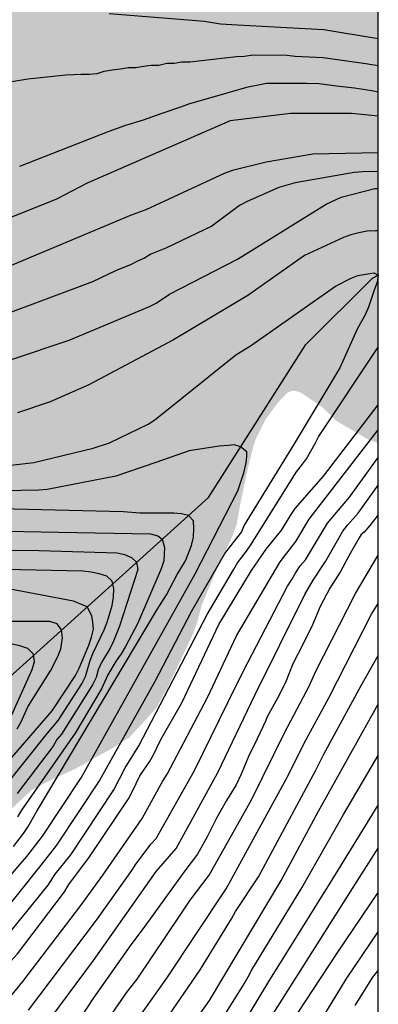
# Model space of a CAD drawing. Units: metres. Extents: x 588344 to 588694, y 4787040 to 4787290.
# Drawn here: x 588673 to 588694, y 4787146 to 4787203 of the extents above; entities that cross this region are included whole.
import ezdxf

# ---------------------------------------------------------------- set-up
doc = ezdxf.new("R2010")
doc.units = ezdxf.units.M
for name, color, linetype in [('010106', 9, 'Continuous'), ('020104', 34, 'Continuous'), ('050103', 4, 'Continuous'), ('990504', 63, 'Continuous')]:
    doc.layers.add(name, color=color, linetype=linetype)
doc.layers.add('020105', color=24, linetype='Continuous', lineweight=30)

msp = doc.modelspace()

# ---------------------------------------------------------------- hatches: boundary and pattern name
at = {"layer": '990504'}
msp.add_hatch(color=256, dxfattribs=at).paths.add_polyline_path([(588511.752, 4787087.547), (588513.627, 4787081.645), (588520.644, 4787075.397), (588526.995, 4787075.658), (588532.698, 4787078.214), (588542.674, 4787082.831), (588543.464, 4787082.967), (588544.696, 4787083.287), (588546.94, 4787083.975), (588547.96, 4787084.535), (588548.942, 4787084.995), (588550, 4787085.349), (588551.004, 4787085.619), (588551.963, 4787085.979), (588553.587, 4787086.693), (588555.835, 4787087.487), (588558.023, 4787088.207), (588559.213, 4787088.728), (588560.713, 4787089.19), (588562.149, 4787089.808), (588563.551, 4787090.128), (588564.429, 4787090.554), (588565.311, 4787091.054), (588566.263, 4787091.454), (588567.701, 4787091.892), (588568.029, 4787092.118), (588568.191, 4787092.116), (588569.145, 4787092.332), (588571.609, 4787093.23), (588573.389, 4787093.536), (588574.603, 4787093.8), (588579.727, 4787095.066), (588582.187, 4787095.766), (588583.257, 4787096.108), (588584.179, 4787096.472), (588586.489, 4787097.22), (588588.841, 4787097.766), (588589.829, 4787098.046), (588590.933, 4787098.454), (588593.233, 4787099.057), (588597.565, 4787100.453), (588602.168, 4787101.639), (588602.44, 4787101.773), (588603.248, 4787102.319), (588605.038, 4787103.633), (588605.826, 4787104.267), (588606.788, 4787105.201), (588607.63, 4787105.929), (588609.616, 4787107.973), (588610.916, 4787109.713), (588611.628, 4787110.505), (588611.896, 4787110.743), (588612.588, 4787111.989), (588612.77, 4787112.217), (588613.014, 4787112.727), (588613.768, 4787114.641), (588614.836, 4787118.334), (588614.856, 4787120.538), (588614.595, 4787124.074), (588614.433, 4787125.606), (588614.057, 4787127.726), (588613.413, 4787129.542), (588613.083, 4787130.304), (588612.673, 4787131.84), (588612.605, 4787132.854), (588612.625, 4787134.028), (588612.661, 4787135.186), (588612.785, 4787135.846), (588613.603, 4787137.29), (588614.993, 4787139.332), (588615.207, 4787139.568), (588615.553, 4787140.166), (588616.327, 4787141.302), (588616.921, 4787142.266), (588617.371, 4787142.78), (588618.061, 4787143.888), (588618.339, 4787144.466), (588618.681, 4787145.67), (588619.009, 4787146.33), (588619.729, 4787147.352), (588619.921, 4787147.568), (588620.169, 4787147.757), (588621.383, 4787148.259), (588621.669, 4787148.335), (588622.241, 4787148.375), (588624.733, 4787148.355), (588625.431, 4787148.103), (588626.591, 4787147.599), (588627.031, 4787147.581), (588627.245, 4787147.643), (588628.195, 4787148.701), (588629.055, 4787149.447), (588629.811, 4787150.035), (588630.995, 4787150.797), (588631.849, 4787151.725), (588632.303, 4787152.077), (588633.289, 4787152.609), (588634.367, 4787153.103), (588635.309, 4787153.617), (588636.415, 4787153.989), (588638.401, 4787154.355), (588639.508, 4787154.669), (588640.746, 4787154.945), (588641.73, 4787155.281), (588642.594, 4787155.429), (588645.834, 4787155.461), (588646.966, 4787155.585), (588647.51, 4787155.713), (588647.748, 4787155.819), (588648.188, 4787156.153), (588649.208, 4787157.181), (588649.822, 4787158.367), (588650.376, 4787159.019), (588650.51, 4787159.305), (588650.664, 4787159.91), (588650.698, 4787161.938), (588650.546, 4787163.158), (588650.016, 4787164.934), (588649.468, 4787165.626), (588648.75, 4787166.316), (588648.266, 4787166.662), (588647.141, 4787167.36), (588646.515, 4787167.614), (588645.167, 4787167.992), (588642.205, 4787168.118), (588641.245, 4787168.084), (588640.377, 4787167.972), (588638.187, 4787167.293), (588637.841, 4787167.153), (588636.749, 4787166.493), (588635.661, 4787165.755), (588634.701, 4787165.217), (588633.835, 4787164.543), (588632.613, 4787163.345), (588632.121, 4787162.989), (588631.219, 4787162.457), (588630.057, 4787161.975), (588629.803, 4787161.915), (588629.035, 4787161.871), (588628.595, 4787161.915), (588628.381, 4787161.981), (588628.195, 4787162.093), (588627.525, 4787163.235), (588627.459, 4787163.457), (588627.423, 4787164.313), (588627.425, 4787166.887), (588627.503, 4787168.133), (588627.923, 4787170.649), (588628.187, 4787171.697), (588628.823, 4787173.645), (588628.905, 4787174.069), (588628.963, 4787175.615), (588629.171, 4787177.936), (588629.661, 4787181.622), (588630.235, 4787184.206), (588630.313, 4787184.628), (588630.333, 4787185.106), (588630.649, 4787186.234), (588631.439, 4787189.632), (588631.635, 4787190.836), (588631.73, 4787192.93), (588631.906, 4787194.152), (588632.036, 4787196.352), (588632.172, 4787197.534), (588632.898, 4787200.544), (588633.314, 4787202.016), (588633.806, 4787204.074), (588634.516, 4787206.276), (588634.882, 4787207.661), (588635.278, 4787208.773), (588635.7, 4787210.267), (588635.926, 4787211.491), (588636.206, 4787213.685), (588636.324, 4787214.989), (588636.32, 4787218.165), (588636.088, 4787219.415), (588635.874, 4787220.323), (588635.78, 4787220.631), (588635.184, 4787222.077), (588634.44, 4787222.967), (588634.018, 4787223.371), (588633.29, 4787223.827), (588633.036, 4787223.911), (588632.792, 4787223.939), (588632.044, 4787223.569), (588631.132, 4787222.683), (588630.95, 4787222.461), (588630.394, 4787221.531), (588629.91, 4787220.559), (588629.274, 4787219.497), (588628.642, 4787218.187), (588628.246, 4787217.671), (588627.508, 4787216.831), (588626.83, 4787216.373), (588626.408, 4787216.249), (588626.122, 4787216.243), (588625.712, 4787216.369), (588625.506, 4787216.473), (588625.308, 4787216.635), (588625.177, 4787216.844), (588660.801, 4787257.454), (588644.488, 4787290.286), (588649.769, 4787290.286), (588650.297, 4787289.171), (588651.027, 4787287.891), (588651.171, 4787287.659), (588651.711, 4787287.127), (588651.911, 4787286.981), (588652.775, 4787286.661), (588653.475, 4787286.567), (588654.585, 4787286.089), (588655.515, 4787285.513), (588655.749, 4787285.331), (588656.305, 4787284.705), (588656.705, 4787283.945), (588657.121, 4787282.583), (588657.161, 4787281.813), (588657.161, 4787274.171), (588657.107, 4787273.037), (588656.882, 4787271.607), (588656.868, 4787270.537), (588656.872, 4787270.179), (588656.942, 4787269.861), (588657.116, 4787269.593), (588657.61, 4787269.167), (588657.896, 4787269.011), (588658.18, 4787268.899), (588658.986, 4787268.775), (588659.282, 4787268.783), (588660.364, 4787269.029), (588661.224, 4787269.361), (588662.068, 4787269.445), (588663.088, 4787269.363), (588664.296, 4787269.163), (588665.156, 4787268.903), (588666.276, 4787268.319), (588668.33, 4787267.395), (588669.104, 4787266.839), (588669.358, 4787266.699), (588669.616, 4787266.599), (588670.688, 4787266.515), (588671.218, 4787266.553), (588672.062, 4787267.003), (588673.93, 4787268.263), (588674.86, 4787269.057), (588675.792, 4787269.937), (588675.98, 4787270.179), (588676.334, 4787270.785), (588677.646, 4787272.791), (588678.12, 4787273.921), (588679.736, 4787278.159), (588680.134, 4787279.08), (588681.194, 4787281.074), (588681.544, 4787281.962), (588681.916, 4787283.124), (588682.618, 4787284.566), (588683.032, 4787285.536), (588684.226, 4787287.724), (588684.638, 4787288.632), (588685.533, 4787290.285), (588693.826, 4787290.285), (588693.823, 4787178.413), (588693.163, 4787178.673), (588691.444, 4787179.681), (588690.588, 4787180.499), (588689.46, 4787181.265), (588689.2, 4787181.377), (588688.924, 4787181.409), (588688.648, 4787181.307), (588688.148, 4787180.799), (588687.406, 4787179.801), (588686.852, 4787178.713), (588686.742, 4787178.429), (588686.416, 4787177.171), (588685.942, 4787174.951), (588685.742, 4787173.823), (588685.4, 4787172.879), (588684.828, 4787171.777), (588683.744, 4787169.186), (588683.472, 4787168.17), (588683.23, 4787167.506), (588681.839, 4787164.562), (588681.135, 4787163.284), (588679.607, 4787161.628), (588678.696, 4787161.046), (588676.534, 4787159.844), (588675.266, 4787159.258), (588674.012, 4787158.622), (588671.932, 4787156.648), (588671.732, 4787156.404), (588670.31, 4787155.436), (588669.538, 4787154.978), (588668.236, 4787154.318), (588667.104, 4787153.898), (588665.878, 4787153.798), (588665.1, 4787153.468), (588663.646, 4787152.658), (588662.888, 4787151.966), (588661.938, 4787150.891), (588660.01, 4787149.495), (588658.912, 4787148.759), (588658.328, 4787148.543), (588656.386, 4787148.039), (588655.044, 4787147.821), (588653.67, 4787147.417), (588651.644, 4787147.319), (588648.672, 4787146.867), (588644.666, 4787146.687), (588639.814, 4787146.683), (588638.37, 4787146.503), (588634.75, 4787146.479), (588634.446, 4787146.445), (588634.138, 4787146.337), (588633.842, 4787146.167), (588632.056, 4787144.251), (588631.376, 4787143.263), (588630.79, 4787142.087), (588630.404, 4787141.103), (588629.504, 4787138.59), (588629.422, 4787138.35), (588629.406, 4787138.148), (588628.898, 4787136.712), (588628.316, 4787134.402), (588628.004, 4787131.382), (588627.884, 4787128.096), (588627.656, 4787125.728), (588627.664, 4787123.93), (588627.928, 4787123.14), (588628.2, 4787122.638), (588628.766, 4787121.768), (588629.71, 4787120.716), (588630.986, 4787118.942), (588632.576, 4787117.286), (588633.426, 4787116.312), (588634.256, 4787115.73), (588634.868, 4787115.362), (588635.59, 4787114.988), (588636.548, 4787114.572), (588636.986, 4787114.306), (588637.158, 4787114.012), (588637.892, 4787113.16), (588638.224, 4787112.842), (588639.094, 4787112.218), (588639.19, 4787112.112), (588639.696, 4787111.932), (588640.304, 4787111.588), (588640.944, 4787111.066), (588641.415, 4787110.534), (588641.941, 4787110.086), (588642.539, 4787109.704), (588643.225, 4787109.198), (588643.815, 4787108.668), (588644.703, 4787107.428), (588645.247, 4787106.802), (588645.921, 4787106.194), (588646.549, 4787105.498), (588647.225, 4787104.898), (588647.939, 4787104.518), (588648.933, 4787104.162), (588649.623, 4787103.766), (588650.403, 4787103.204), (588650.989, 4787102.716), (588651.463, 4787102.218), (588651.631, 4787101.956), (588652.159, 4787100.764), (588652.503, 4787099.798), (588652.599, 4787098.572), (588652.599, 4787093.164), (588652.685, 4787092.008), (588652.847, 4787090.942), (588653.187, 4787089.814), (588653.637, 4787089.068), (588655.685, 4787086.482), (588655.903, 4787086.022), (588656.015, 4787085.147), (588656.014, 4787083.999), (588655.81, 4787082.911), (588655.244, 4787081.587), (588654.976, 4787081.199), (588654.028, 4787080.103), (588653.842, 4787079.961), (588652.916, 4787079.847), (588652.015, 4787079.467), (588651.543, 4787079.129), (588650.733, 4787078.343), (588649.831, 4787077.575), (588648.965, 4787076.763), (588648.031, 4787076.027), (588647.221, 4787075.297), (588645.549, 4787073.893), (588644.355, 4787072.687), (588644.155, 4787072.513), (588643.749, 4787072.267), (588643.631, 4787071.857), (588643.113, 4787070.911), (588642.979, 4787070.731), (588642.457, 4787070.279), (588642.267, 4787070.155), (588640.277, 4787069.415), (588639.645, 4787069.047), (588639.103, 4787068.857), (588637.997, 4787068.551), (588636.867, 4787068.179), (588632.431, 4787067.198), (588631.333, 4787066.994), (588630.735, 4787066.792), (588630.485, 4787066.648), (588628.391, 4787065.148), (588627.483, 4787064.628), (588627.007, 4787064.268), (588625.827, 4787063.548), (588624.299, 4787062.06), (588623.837, 4787061.666), (588621.823, 4787060.942), (588621.205, 4787060.632), (588619.647, 4787059.502), (588619.105, 4787059.04), (588618.233, 4787058.398), (588616.383, 4787056.862), (588615.725, 4787056.04), (588615.177, 4787055.516), (588614.163, 4787054.692), (588613.297, 4787054.174), (588611.961, 4787053.546), (588611.649, 4787053.354), (588611.163, 4787052.882), (588610.975, 4787052.636), (588609.639, 4787051.428), (588608.883, 4787050.65), (588607.803, 4787049.355), (588606.403, 4787048.331), (588606.157, 4787048.233), (588604.347, 4787048.057), (588602.909, 4787048.063), (588602.621, 4787048.105), (588601.581, 4787048.475), (588600.707, 4787048.875), (588599.801, 4787049.361), (588598.533, 4787049.791), (588597.755, 4787049.777), (588597.561, 4787049.735), (588595.921, 4787048.961), (588595.671, 4787048.809), (588595.227, 4787048.417), (588594.607, 4787047.557), (588594.391, 4787047.141), (588594.011, 4787046.119), (588593.683, 4787044.963), (588593.635, 4787043.889), (588593.653, 4787041.669), (588593.803, 4787040.294), (588470.302, 4787040.297)])

# ---------------------------------------------------------------- linework, layer by layer
at = {"layer": '010106', "flags": 128}
msp.add_lwpolyline([(588343.83, 4787040.299), (588693.82, 4787040.292), (588693.826, 4787290.285), (588343.836, 4787290.292)], close=True, dxfattribs=at)
at = {"layer": '020104', "flags": 128}
for points, elevation in [([(588693.824, 4787201.497), (588690.718, 4787202.01), (588685.774, 4787202.276), (588684.802, 4787202.332), (588683.904, 4787202.478), (588678.458, 4787202.908)], 254), ([(588671.177, 4787198.764), (588673.813, 4787199.208), (588675.976, 4787199.444), (588676.859, 4787199.482), (588677.322, 4787199.472), (588677.758, 4787199.515), (588678.167, 4787199.641), (588678.617, 4787199.722), (588679.099, 4787199.768), (588679.531, 4787199.856), (588679.969, 4787199.845), (588680.413, 4787199.929), (588680.852, 4787199.98), (588681.289, 4787199.982), (588681.736, 4787200.102), (588682.172, 4787200.104), (588682.605, 4787200.168), (588683.066, 4787200.171), (588685.72, 4787200.485), (588686.185, 4787200.504), (588686.655, 4787200.58), (588688.623, 4787200.55), (588689.084, 4787200.506), (588690.676, 4787200.432), (588693.107, 4787200.088), (588693.824, 4787199.965)], 253), ([(588693.824, 4787198.45), (588693.458, 4787198.53), (588692.466, 4787198.672), (588691.444, 4787198.781), (588690.45, 4787198.923), (588689.744, 4787198.947), (588688.594, 4787198.947), (588687.438, 4787198.947), (588686.304, 4787198.719), (588685.174, 4787198.381), (588684.054, 4787198.071), (588683.038, 4787197.789), (588682.534, 4787197.589), (588681.454, 4787197.227), (588680.386, 4787196.857), (588679.39, 4787196.535), (588678.43, 4787196.197), (588673.326, 4787194.209)], 252), ([(588693.824, 4787197.073), (588692.285, 4787197.237), (588688.814, 4787197.224), (588685.354, 4787196.809), (588677.2, 4787193.252), (588675.445, 4787192.343), (588671.769, 4787190.872)], 251), ([(588693.824, 4787193.917), (588692.939, 4787193.906), (588692.447, 4787193.868), (588689.074, 4787193.265), (588688.139, 4787193.004), (588686.329, 4787192.214), (588685.899, 4787191.987), (588684.324, 4787190.804), (588681.688, 4787189.536), (588680.839, 4787189.202), (588680.463, 4787188.967), (588680.068, 4787188.802), (588679.71, 4787188.613), (588678.821, 4787188.254), (588677.495, 4787187.628), (588672.364, 4787185.708)], 249), ([(588672.874, 4787183.194), (588676.171, 4787184.304), (588680.752, 4787186.208), (588681.13, 4787186.415), (588681.893, 4787186.921), (588685.774, 4787188.912), (588690.84, 4787192.055), (588691.704, 4787192.457), (588693.63, 4787192.945), (588693.824, 4787192.945)], 248), ([(588693.824, 4787190.539), (588693.66, 4787190.54), (588693.188, 4787190.507), (588692.706, 4787190.427), (588692.26, 4787190.302), (588691.836, 4787190.147), (588689.611, 4787189.117), (588686.372, 4787186.838), (588682.118, 4787184.317), (588677.287, 4787181.738), (588675.074, 4787180.784), (588673.211, 4787180.153)], 247), ([(588671.17, 4787176.976), (588674.142, 4787177.322), (588677.541, 4787178.133), (588678.464, 4787178.441), (588680.677, 4787179.493), (588681.059, 4787179.744), (588685.679, 4787183.456), (588686.53, 4787183.968), (588691.384, 4787187.379), (588692.266, 4787187.834), (588692.648, 4787187.991), (588693.565, 4787188.129), (588693.824, 4787188.001), (588693.75, 4787187.603), (588693.572, 4787187.091), (588693.26, 4787186.183), (588693.072, 4787185.731), (588692.614, 4787184.926), (588691.622, 4787182.715), (588689.025, 4787178.375), (588686.156, 4787173.741), (588686.008, 4787173.363), (588685.088, 4787172.198), (588683.134, 4787168.798), (588681.069, 4787164.824), (588677.927, 4787159.2), (588675.451, 4787155.484), (588674.554, 4787154.332), (588671.9, 4787151.041)], 246), ([(588666.543, 4787142.939), (588670.633, 4787147.945), (588670.956, 4787148.277), (588674.96, 4787153.19), (588675.368, 4787153.833), (588676.258, 4787154.926), (588678.722, 4787158.628), (588679.361, 4787159.894), (588680.145, 4787161.142), (588684.053, 4787168.646), (588685.555, 4787171.185), (588685.786, 4787171.598), (588686.294, 4787172.261), (588686.545, 4787172.617), (588689.149, 4787176.774), (588689.443, 4787177.137), (588689.719, 4787177.527), (588690.216, 4787178.39), (588690.413, 4787178.784), (588693.824, 4787183.894)], 247), ([(588669.463, 4787144.929), (588671.042, 4787146.851), (588672.024, 4787147.881), (588672.607, 4787148.612), (588673.214, 4787149.285), (588675.893, 4787152.826), (588676.145, 4787153.236), (588677.335, 4787154.806), (588679.555, 4787158.124), (588679.792, 4787158.553), (588680.207, 4787159.429), (588680.754, 4787160.241), (588680.983, 4787160.632), (588681.411, 4787161.504), (588682.61, 4787163.61), (588684.716, 4787168.067), (588686.579, 4787171.159), (588687.427, 4787172.362), (588688.309, 4787173.467), (588688.807, 4787174.287), (588689.084, 4787174.681), (588690.686, 4787176.53), (588693.823, 4787180.607)], 248), ([(588670.672, 4787144.248), (588673.514, 4787147.692), (588676.825, 4787152.04), (588678.09, 4787153.766), (588680.342, 4787156.999), (588681.491, 4787159.116), (588681.77, 4787159.53), (588684.064, 4787163.912), (588685.722, 4787167.416), (588688.224, 4787171.65), (588689.11, 4787172.816), (588689.876, 4787174.074), (588693.823, 4787179.18)], 249), ([(588674.651, 4787144.989), (588677.551, 4787148.903), (588681.137, 4787153.968), (588682.283, 4787155.286), (588684.655, 4787159.623), (588686.78, 4787164.045), (588689.633, 4787169.774), (588690.111, 4787170.606), (588690.812, 4787171.663), (588691.799, 4787173.39), (588692.074, 4787173.745), (588692.678, 4787174.425), (588693.823, 4787176.02)], 251), ([(588672.984, 4787155.404), (588673.562, 4787156.147), (588673.826, 4787156.546), (588674.31, 4787157.384), (588681.195, 4787168.93), (588681.724, 4787169.763), (588682.336, 4787170.922), (588682.816, 4787171.699), (588683.155, 4787172.584), (588683.265, 4787173.051), (588683.296, 4787173.545), (588683.272, 4787173.995), (588682.975, 4787174.291), (588682.581, 4787174.391), (588682.142, 4787174.417), (588680.203, 4787174.417), (588679.274, 4787174.495), (588668.313, 4787174.774)], 244), ([(588693.823, 4787174.329), (588693.341, 4787173.715), (588693.011, 4787173.333), (588692.839, 4787173.213), (588692.739, 4787173.025), (588692.223, 4787172.125), (588691.663, 4787171.089), (588691.055, 4787170.135), (588690.511, 4787169.091), (588690.059, 4787168.059), (588689.537, 4787166.967), (588688.949, 4787165.834), (588688.529, 4787164.768), (588688.073, 4787163.862), (588687.481, 4787162.81), (588687.373, 4787162.56), (588686.897, 4787161.542), (588686.413, 4787160.536), (588685.991, 4787159.534), (588685.713, 4787158.93), (588685.161, 4787158.026), (588684.579, 4787157.03), (588684.041, 4787155.962), (588683.505, 4787154.972), (588682.777, 4787154.014), (588680.385, 4787150.726), (588679.681, 4787149.802), (588677.555, 4787146.774), (588676.873, 4787145.728)], 252), ([(588672.595, 4787173.389), (588675.549, 4787173.339), (588680.821, 4787173.237), (588681.225, 4787173.13), (588681.487, 4787172.946), (588681.615, 4787172.473), (588681.579, 4787171.695), (588681.414, 4787171.244), (588680.065, 4787168.107), (588679.391, 4787166.818), (588679.14, 4787166.4), (588678.85, 4787166.001), (588678.38, 4787165.208), (588678.212, 4787164.812), (588678.008, 4787164.4), (588676.506, 4787161.874), (588676.244, 4787161.484), (588673.442, 4787157.48), (588673.207, 4787157.093)], 243), ([(588668.526, 4787172.353), (588674.45, 4787172.294), (588678.901, 4787172.164), (588679.323, 4787172.067), (588679.721, 4787171.897), (588680.016, 4787171.624), (588680.083, 4787171.212), (588679.048, 4787167.983), (588678.693, 4787167.115), (588678.501, 4787166.714), (588678.014, 4787165.909), (588677.826, 4787165.485), (588677.7, 4787165.048), (588677.503, 4787164.628), (588675.734, 4787161.822), (588675.461, 4787161.506), (588675.253, 4787161.137), (588673.192, 4787158.429)], 242), ([(588678.115, 4787145.127), (588679.478, 4787147.117), (588680.057, 4787147.843), (588682.553, 4787151.55), (588683.083, 4787152.351), (588684.172, 4787153.767), (588686.579, 4787158.058), (588688.483, 4787161.933), (588689.867, 4787164.543), (588690.247, 4787165.413), (588692.518, 4787169.845), (588693.823, 4787172.02)], 253), ([(588672.538, 4787158.864), (588674.933, 4787161.88), (588675.531, 4787162.599), (588676.885, 4787164.678), (588677.105, 4787165.107), (588677.369, 4787166.009), (588677.539, 4787166.452), (588678.162, 4787167.76), (588678.342, 4787168.211), (588678.617, 4787169.154), (588678.708, 4787169.633), (588678.715, 4787170.118), (588678.621, 4787170.55), (588678.326, 4787170.827), (588677.888, 4787170.961), (588677.421, 4787171.058), (588676.939, 4787171.107), (588672.485, 4787171.208)], 241), ([(588679.174, 4787144.27), (588681.741, 4787147.888), (588685.132, 4787152.986), (588688.674, 4787159.457), (588689.594, 4787161.306), (588691.002, 4787163.883), (588693.445, 4787168.66), (588693.823, 4787169.269)], 254), ([(588673.204, 4787162.109), (588673.417, 4787162.524), (588673.809, 4787163.382), (588675.104, 4787165.43), (588675.523, 4787166.247), (588675.686, 4787166.677), (588675.794, 4787167.312), (588675.732, 4787167.768), (588675.478, 4787168.116), (588675.06, 4787168.236), (588670.594, 4787168.245)], 239), ([(588672.025, 4787161.019), (588674.044, 4787165.511), (588674.178, 4787165.959), (588674.129, 4787166.385), (588673.806, 4787166.693), (588673.351, 4787166.85), (588672.403, 4787167.067)], 238), ([(588681.317, 4787142.586), (588684.183, 4787146.624), (588688.275, 4787153.464), (588690.413, 4787157.422), (588693.823, 4787163.524)], 256), ([(588684.874, 4787145.5), (588686.154, 4787147.566), (588686.398, 4787147.97), (588686.604, 4787148.369), (588689.46, 4787153.036), (588691.837, 4787157.238), (588693.823, 4787160.587)], 257), ([(588684.843, 4787143.198), (588687.564, 4787147.692), (588691.228, 4787153.561), (588693.823, 4787157.765)], 258), ([(588687.719, 4787145.698), (588692.222, 4787152.807), (588693.823, 4787155.315)], 259), ([(588687.613, 4787140.638), (588691.998, 4787147.832), (588693.823, 4787150.539)], 261), ([(588692.504, 4787146.328), (588693.521, 4787147.946), (588693.823, 4787148.333)], 262)]:
    msp.add_lwpolyline(points, dxfattribs=dict(at, elevation=elevation))
at = {"layer": '020105', "flags": 128}
for points, elevation in [([(588693.824, 4787194.983), (588690.081, 4787194.909), (588687.414, 4787194.451), (588685.488, 4787193.974), (588685.029, 4787193.802), (588680.554, 4787191.727), (588679.7, 4787191.42), (588672.949, 4787188.598), (588670.087, 4787187.798), (588667.209, 4787187.261), (588665.87, 4787187.152), (588661.615, 4787187.079), (588661.185, 4787187.115), (588660.718, 4787187.209), (588658.879, 4787187.691), (588657.119, 4787188.36)], 250), ([(588668.368, 4787148.511), (588673.361, 4787154.401), (588673.74, 4787154.831), (588674.635, 4787155.996), (588676.847, 4787159.313), (588683.372, 4787170.971), (588685.808, 4787175.701), (588686.144, 4787176.726), (588686.272, 4787177.292), (588686.308, 4787177.657), (588686.308, 4787177.931), (588685.962, 4787178.209), (588685.597, 4787178.314), (588685.251, 4787178.277), (588684.74, 4787178.241), (588683.022, 4787177.971), (588681.116, 4787177.307), (588678.832, 4787176.537), (588674.916, 4787175.779), (588674.442, 4787175.734), (588671.444, 4787175.675)], 245), ([(588673.85, 4787146.057), (588677.727, 4787151.201), (588679.737, 4787154.031), (588679.969, 4787154.398), (588680.842, 4787155.563), (588681.141, 4787155.866), (588683.324, 4787159.731), (588685.706, 4787164.592), (588686.379, 4787165.906), (588688.645, 4787170.267), (588688.888, 4787170.641), (588689.117, 4787171.04), (588689.37, 4787171.416), (588689.657, 4787171.76), (588690.922, 4787173.85), (588692.172, 4787175.333), (588693.823, 4787177.597)], 250), ([(588672.29, 4787159.775), (588675.191, 4787163.151), (588676.529, 4787165.157), (588676.736, 4787165.579), (588677.293, 4787166.893), (588677.449, 4787167.342), (588677.561, 4787167.808), (588677.513, 4787168.221), (588677.452, 4787168.542), (588677.307, 4787168.87), (588677.193, 4787169.078), (588676.414, 4787169.405), (588672.796, 4787170.086)], 240), ([(588680.274, 4787143.468), (588683.65, 4787148.374), (588685.44, 4787151.277), (588685.666, 4787151.701), (588686.984, 4787153.675), (588690.263, 4787159.75), (588690.704, 4787160.679), (588692.853, 4787164.599), (588693.823, 4787166.296)], 255), ([(588688.779, 4787145.206), (588691.475, 4787149.315), (588693.823, 4787152.786)], 260)]:
    msp.add_lwpolyline(points, dxfattribs=dict(at, elevation=elevation))
at = {"layer": '050103'}
msp.add_polyline3d([(588626.324, 4787147.135, 215.96), (588629.571, 4787149.245, 217.378), (588636.144, 4787148.689, 222.38), (588641.992, 4787148.411, 224.71), (588646.56, 4787148.931, 226.39), (588651.092, 4787150.039, 227.284), (588656.92, 4787152.605, 228.622), (588662.506, 4787155.844, 229.933), (588684.122, 4787175.321, 244.765), (588689.678, 4787184.045, 245.561), (588693.49, 4787187.841, 245.877), (588693.824, 4787188.001, 245.893)], dxfattribs=at)

doc.saveas('drawing.dxf')
